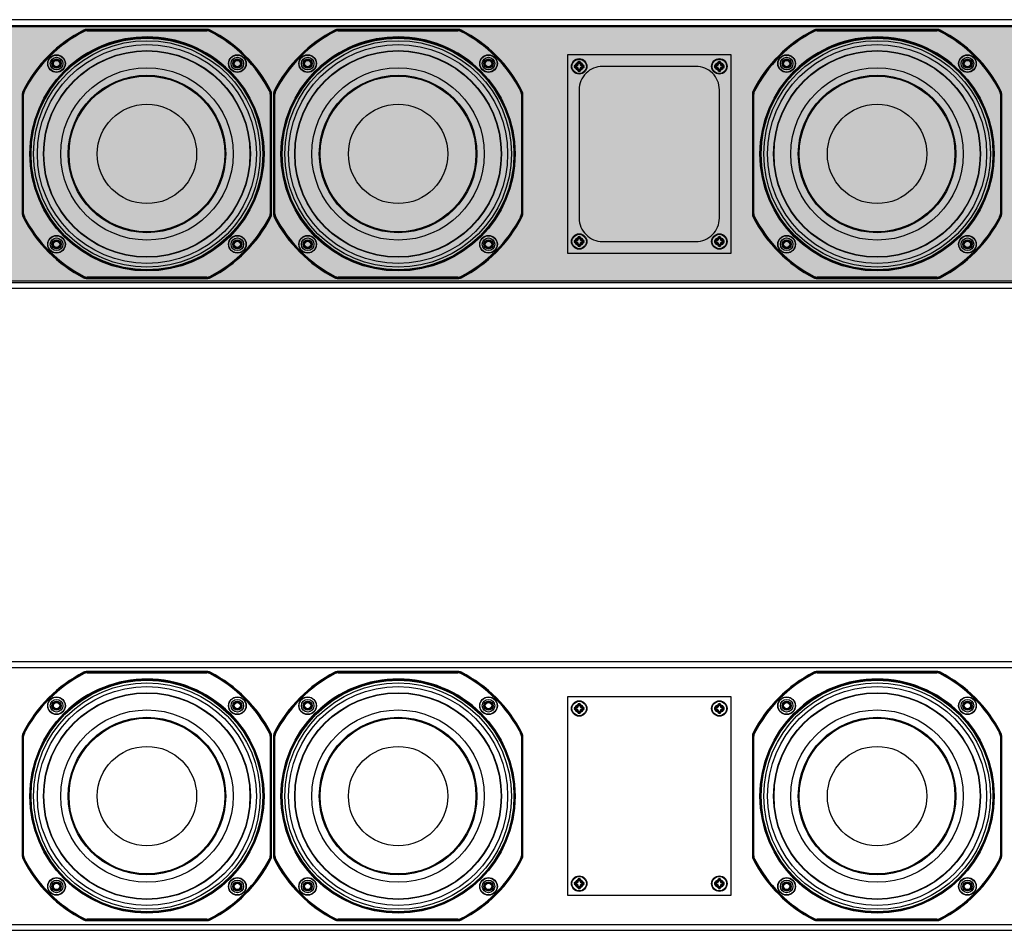
# Model space of a CAD drawing. Units: inches. Extents: x 0 to 271, y 0 to 170.
# Drawn here: x 193 to 214, y 65 to 84 of the extents above; entities that cross this region are included whole.
import ezdxf

# ---------------------------------------------------------------- set-up
doc = ezdxf.new("R2010")
doc.units = ezdxf.units.IN
doc.header["$MEASUREMENT"] = 0
for name, color, linetype in [('ACCESS PLATE', 150, 'Continuous'), ('GRILLE', 8, 'Continuous'), ('HOUSING', 7, 'Continuous'), ('SCREW', 253, 'Continuous'), ('WOOFER', 6, 'Continuous')]:
    doc.layers.add(name, color=color, linetype=linetype)

# ---------------------------------------------------------------- blocks, each defined once
blk = doc.blocks.new('8-32 SOCKET CAP')
at = {"layer": 'SCREW'}
for radius in [0.135, 0.0812]:
    blk.add_circle((0, 0), radius, dxfattribs=at)
for points, knots in [([(-0.041, 0.07), (-0.044, 0.065), (-0.047, 0.059), (-0.052, 0.05), (-0.054, 0.048), (-0.057, 0.041), (-0.059, 0.038), (-0.064, 0.029), (-0.068, 0.023), (-0.075, 0.011), (-0.078, 0.006), (-0.081, 0)], [0, 0, 0, 0, 0.25, 0.25, 0.375, 0.375, 0.5, 0.5, 0.75, 0.75, 1, 1, 1, 1]), ([(-0.081, 0), (-0.078, -0.005), (-0.075, -0.011), (-0.07, -0.02), (-0.068, -0.023), (-0.065, -0.029), (-0.063, -0.032), (-0.057, -0.041), (-0.054, -0.047), (-0.047, -0.059), (-0.044, -0.065), (-0.041, -0.07)], [0, 0, 0, 0, 0.25, 0.25, 0.375, 0.375, 0.5, 0.5, 0.75, 0.75, 1, 1, 1, 1]), ([(0.041, 0.07), (0.034, 0.07), (0.028, 0.07), (0.014, 0.07), (0.007, 0.07), (-0.007, 0.07), (-0.014, 0.07), (-0.028, 0.07), (-0.034, 0.07), (-0.041, 0.07)], [0, 0, 0, 0, 0.25, 0.25, 0.5, 0.5, 0.75, 0.75, 1, 1, 1, 1]), ([(0.081, 0), (0.078, 0.005), (0.075, 0.011), (0.07, 0.02), (0.068, 0.023), (0.065, 0.029), (0.063, 0.032), (0.057, 0.041), (0.054, 0.047), (0.047, 0.059), (0.044, 0.065), (0.041, 0.07)], [0, 0, 0, 0, 0.25, 0.25, 0.375, 0.375, 0.5, 0.5, 0.75, 0.75, 1, 1, 1, 1]), ([(0.041, -0.07), (0.044, -0.065), (0.047, -0.059), (0.052, -0.05), (0.054, -0.048), (0.057, -0.041), (0.059, -0.038), (0.064, -0.029), (0.068, -0.023), (0.075, -0.011), (0.078, -0.006), (0.081, 0)], [0, 0, 0, 0, 0.25, 0.25, 0.375, 0.375, 0.5, 0.5, 0.75, 0.75, 1, 1, 1, 1]), ([(0.041, -0.07), (0.034, -0.07), (0.028, -0.07), (0.014, -0.07), (0.007, -0.07), (-0.007, -0.07), (-0.014, -0.07), (-0.028, -0.07), (-0.034, -0.07), (-0.041, -0.07)], [0, 0, 0, 0, 0.25, 0.25, 0.5, 0.5, 0.75, 0.75, 1, 1, 1, 1])]:
    blk.add_open_spline(points, degree=3, knots=knots, dxfattribs=at)
blk = doc.blocks.new('DRV.5.007')
at = {"layer": 'WOOFER'}
for p, q in [((-1.353, 2.641), (-1.355, 2.65)), ((-1.344, 2.624), (-1.353, 2.641)), ((-1.281, 2.658), (-1.283, 2.667)), ((1.283, 2.667), (-1.283, 2.667)), ((-1.281, 2.658), (-1.281, 2.639)), ((1.281, 2.658), (-1.281, 2.658)), ((-1.281, 2.639), (1.281, 2.639)), ((1.283, 2.667), (1.281, 2.658)), ((1.281, 2.639), (1.281, 2.658)), ((1.344, 2.624), (1.353, 2.641)), ((1.353, 2.641), (1.355, 2.65)), ((-2.667, 1.283), (-2.658, 1.281)), ((-2.667, 1.283), (-2.667, -1.283)), ((-2.658, 1.281), (-2.658, -1.281)), ((-2.639, 1.281), (-2.658, 1.281)), ((-2.641, 1.353), (-2.65, 1.355)), ((-2.624, 1.344), (-2.641, 1.353)), ((-2.639, -1.281), (-2.639, 1.281)), ((2.624, 1.344), (2.641, 1.353)), ((2.639, 1.281), (2.639, -1.281)), ((2.639, 1.281), (2.658, 1.281)), ((2.641, 1.353), (2.65, 1.355)), ((2.658, 1.281), (2.667, 1.283)), ((2.658, -1.281), (2.658, 1.281)), ((2.667, -1.283), (2.667, 1.283)), ((-2.658, -1.281), (-2.667, -1.283)), ((-2.639, -1.281), (-2.658, -1.281)), ((-2.641, -1.353), (-2.65, -1.355)), ((-2.624, -1.344), (-2.641, -1.353)), ((2.624, -1.344), (2.641, -1.353)), ((2.639, -1.281), (2.658, -1.281)), ((2.641, -1.353), (2.65, -1.355)), ((2.667, -1.283), (2.658, -1.281)), ((-1.353, -2.641), (-1.355, -2.65)), ((-1.344, -2.624), (-1.353, -2.641)), ((-1.283, -2.667), (-1.281, -2.658)), ((-1.283, -2.667), (1.283, -2.667)), ((-1.281, -2.639), (-1.281, -2.658)), ((1.281, -2.639), (-1.281, -2.639)), ((-1.281, -2.658), (1.281, -2.658)), ((1.281, -2.639), (1.281, -2.658)), ((1.281, -2.658), (1.283, -2.667)), ((1.344, -2.624), (1.353, -2.641)), ((1.353, -2.641), (1.355, -2.65))]:
    blk.add_line(p, q, dxfattribs=at)
for centre, radius in [((0, 0), 2.506), ((0, 0), 2.487), ((0, 0), 2.48), ((0, 0), 2.425), ((0, 0), 2.213), ((0, 0), 2.205), ((-1.935, 1.935), 0.189), ((-1.935, 1.935), 0.183), ((1.935, 1.935), 0.189), ((1.935, 1.935), 0.183), ((-1.935, 1.935), 0.0984), ((1.935, 1.935), 0.0984), ((0, 0), 1.845), ((0, 0), 1.686), ((0, 0), 1.667), ((0, 0), 1.666), ((0, 0), 1.063), ((-1.935, -1.935), 0.189), ((-1.935, -1.935), 0.183), ((-1.935, -1.935), 0.0984), ((1.935, -1.935), 0.189), ((1.935, -1.935), 0.183), ((1.935, -1.935), 0.0984)]:
    blk.add_circle(centre, radius, dxfattribs=at)
for centre, radius, start, end in [((0, 0), 2.976, 117.0806, 152.9194), ((0, 0), 2.967, 117.1246, 152.8754), ((0, 0), 2.948, 117.1246, 152.8754), ((-1.283, 2.51), 0.157, 89.9895, 117.0911), ((-1.281, 2.501), 0.157, 90.0021, 117.1225), ((-1.281, 2.5), 0.138, 90.0547, 117.0702), ((1.281, 2.501), 0.157, 62.8775, 89.9979), ((1.281, 2.5), 0.138, 62.9305, 89.9447), ((1.283, 2.51), 0.157, 62.9089, 90.0105), ((0, 0), 2.948, 27.1246, 62.8754), ((0, 0), 2.967, 27.1246, 62.8754), ((0, 0), 2.976, 27.0806, 62.9194), ((0, 0), 2.506, 44.9999, 134.6609), ((-2.51, 1.283), 0.157, 152.9089, 180.0105), ((-2.501, 1.281), 0.157, 152.8775, 179.9979), ((-2.5, 1.281), 0.138, 152.9305, 179.9447), ((2.5, 1.281), 0.138, 0.0545, 27.0701), ((2.501, 1.281), 0.157, 0.0021, 27.1225), ((2.51, 1.283), 0.157, 359.9895, 27.0911), ((-2.51, -1.283), 0.157, 179.9895, 207.0911), ((-2.501, -1.281), 0.157, 180.0021, 207.1225), ((0, 0), 2.976, 207.0806, 242.9194), ((0, 0), 2.967, 207.1246, 242.8754), ((-2.5, -1.281), 0.138, 180.0545, 207.0703), ((0, 0), 2.948, 207.1246, 242.8754), ((0, 0), 2.948, 297.1246, 332.8754), ((0, 0), 2.967, 297.1246, 332.8754), ((0, 0), 2.976, 297.0806, 332.9194), ((2.5, -1.281), 0.138, 332.9305, 359.9447), ((2.501, -1.281), 0.157, 332.8775, 359.9979), ((2.51, -1.283), 0.157, 332.9089, 0.0105), ((-1.283, -2.51), 0.157, 242.9089, 270.0105), ((-1.281, -2.501), 0.157, 242.8775, 269.9979), ((-1.281, -2.5), 0.138, 242.9305, 269.9446), ((1.281, -2.5), 0.138, 270.0545, 297.0701), ((1.281, -2.501), 0.157, 270.0021, 297.1225), ((1.283, -2.51), 0.157, 269.9895, 297.0911)]:
    blk.add_arc(centre, radius, start, end, dxfattribs=at)
blk = doc.blocks.new('8-32 PHIL FLAT')
at = {"layer": 'SCREW'}
for p, q in [((-0.099, 0.02), (-0.102, 0.021)), ((-0.061, 0.021), (-0.102, 0.021)), ((-0.033, 0.033), (-0.061, 0.021)), ((-0.021, 0.061), (-0.033, 0.033)), ((-0.021, 0.102), (-0.021, 0.061)), ((-0.02, 0.099), (-0.021, 0.102)), ((0.02, 0.099), (0.021, 0.102)), ((0.021, 0.061), (0.021, 0.102)), ((0.033, 0.033), (0.021, 0.061)), ((0.061, 0.021), (0.033, 0.033)), ((0.102, 0.021), (0.061, 0.021)), ((0.099, 0.02), (0.102, 0.021)), ((-0.099, -0.02), (-0.102, -0.021)), ((-0.102, -0.021), (-0.061, -0.021)), ((-0.061, -0.021), (-0.033, -0.033)), ((-0.033, -0.033), (-0.021, -0.061)), ((-0.021, -0.061), (-0.021, -0.102)), ((-0.02, -0.099), (-0.021, -0.102)), ((0.02, -0.099), (0.021, -0.102)), ((0.021, -0.061), (0.033, -0.033)), ((0.021, -0.102), (0.021, -0.061)), ((0.033, -0.033), (0.061, -0.021)), ((0.061, -0.021), (0.102, -0.021)), ((0.099, -0.02), (0.102, -0.021))]:
    blk.add_line(p, q, dxfattribs=at)
blk.add_circle((0, 0), 0.156, dxfattribs=at)
for radius, start, end in [(0.104, 168.463, 191.537), (0.101, 168.6604, 191.3396), (0.104, 78.463, 101.537), (0.101, 78.6604, 101.3396), (0.101, 348.6604, 11.3396), (0.104, 348.463, 11.537), (0.104, 258.463, 281.537), (0.101, 258.6604, 281.3396)]:
    blk.add_arc((0, 0), radius, start, end, dxfattribs=at)
for points in [[(-0.099, 0.02), (-0.086, 0.019), (-0.073, 0.017), (-0.06, 0.016)], [(-0.016, 0.06), (-0.017, 0.073), (-0.019, 0.086), (-0.02, 0.099)], [(0.02, 0.099), (0.019, 0.086), (0.017, 0.073), (0.016, 0.06)], [(0.06, 0.016), (0.073, 0.017), (0.086, 0.019), (0.099, 0.02)], [(-0.06, -0.016), (-0.073, -0.017), (-0.086, -0.019), (-0.099, -0.02)], [(-0.02, -0.099), (-0.019, -0.086), (-0.017, -0.073), (-0.016, -0.06)], [(0.016, -0.06), (0.017, -0.073), (0.019, -0.086), (0.02, -0.099)], [(0.099, -0.02), (0.086, -0.019), (0.073, -0.017), (0.06, -0.016)]]:
    blk.add_open_spline(points, degree=3, dxfattribs=at)
for points in [[(-0.06, 0.016), (-0.055, 0.018), (-0.05, 0.019), (-0.039, 0.023), (-0.034, 0.025), (-0.027, 0.027)], [(-0.027, 0.027), (-0.025, 0.034), (-0.023, 0.039), (-0.019, 0.05), (-0.018, 0.055), (-0.016, 0.06)], [(0.016, 0.06), (0.018, 0.055), (0.019, 0.05), (0.023, 0.039), (0.025, 0.034), (0.027, 0.027)], [(0.027, 0.027), (0.034, 0.025), (0.039, 0.023), (0.05, 0.019), (0.055, 0.018), (0.06, 0.016)], [(-0.027, -0.027), (-0.034, -0.025), (-0.039, -0.023), (-0.05, -0.019), (-0.055, -0.018), (-0.06, -0.016)], [(-0.016, -0.06), (-0.018, -0.055), (-0.019, -0.05), (-0.023, -0.039), (-0.025, -0.034), (-0.027, -0.027)], [(0.027, -0.027), (0.025, -0.034), (0.023, -0.039), (0.019, -0.05), (0.018, -0.055), (0.016, -0.06)], [(0.06, -0.016), (0.055, -0.018), (0.05, -0.019), (0.039, -0.023), (0.034, -0.025), (0.027, -0.027)]]:
    blk.add_open_spline(points, degree=3, knots=[0, 0, 0, 0, 0.5, 0.5, 1, 1, 1, 1], dxfattribs=at)

msp = doc.modelspace()

# ---------------------------------------------------------------- hatches: boundary and pattern name
at = {"layer": 'GRILLE'}
h = msp.add_hatch(dxfattribs=at)
h.set_pattern_fill('HEX', color=256)
h.set_pattern_definition([(0, (-3283.59053, 74.46406), (0, 0.216506351), [0.125, -0.25]), (120, (-3283.59053, 74.46406), (-0.1875, -0.108253175), [0.125, -0.25]), (60, (-3283.46553, 74.46406), (-0.1875, 0.108253175), [0.125, -0.25])])
h.paths.add_polyline_path([(183.9744, 84.0156), (183.9744, 78.5756), (248.6644, 78.5756), (248.6644, 84.0156)])

# ---------------------------------------------------------------- linework, layer by layer
at = {"layer": 'ACCESS PLATE'}
for points in [[(204.8194, 79.1706), (208.3194, 79.1706), (208.3194, 83.4206), (204.8194, 83.4206)], [(204.8194, 65.4206), (208.3194, 65.4206), (208.3194, 69.6706), (204.8194, 69.6706)]]:
    msp.add_lwpolyline(points, close=True, dxfattribs=at)
for centre, radius in [((205.0694, 83.1706), 0.166), ((205.0694, 83.1706), 0.0885), ((208.0694, 83.1706), 0.166), ((208.0694, 83.1706), 0.0885), ((205.0694, 79.4206), 0.166), ((205.0694, 79.4206), 0.0885), ((208.0694, 79.4206), 0.166), ((208.0694, 79.4206), 0.0885), ((205.0694, 69.4206), 0.166), ((208.0694, 69.4206), 0.166), ((205.0694, 69.4206), 0.0885), ((208.0694, 69.4206), 0.0885), ((205.0694, 65.6706), 0.166), ((205.0694, 65.6706), 0.0885), ((208.0694, 65.6706), 0.166), ((208.0694, 65.6706), 0.0885)]:
    msp.add_circle(centre, radius, dxfattribs=at)
at = {"layer": 'GRILLE'}
msp.add_lwpolyline([(183.9744, 84.0156), (183.9744, 78.5756), (248.6644, 78.5756), (248.6644, 84.0156)], close=True, dxfattribs=at)
at = {"layer": 'HOUSING'}
for p, q in [((183.9444, 84.0456), (248.6944, 84.0456)), ((183.9444, 78.5456), (248.6944, 78.5456)), ((183.9444, 70.2956), (248.6944, 70.2956)), ((183.9444, 64.7956), (248.6944, 64.7956))]:
    msp.add_line(p, q, dxfattribs=at)
for points in [[(248.6944, 84.1706), (183.9444, 84.1706), (183.9444, 78.4206), (248.6944, 78.4206)], [(248.6944, 70.4206), (183.9444, 70.4206), (183.9444, 64.6706), (248.6944, 64.6706)]]:
    msp.add_lwpolyline(points, close=True, dxfattribs=at)
msp.add_lwpolyline([(205.5694, 79.4206), (207.5694, 79.4206, 0.4142136), (208.0694, 79.9206), (208.0694, 82.6706, 0.4142136), (207.5694, 83.1706), (205.5694, 83.1706, 0.4142136), (205.0694, 82.6706), (205.0694, 79.9206, 0.4142136)], format="xyb", close=True, dxfattribs=at)
for centre, radius in [((195.8194, 81.2956), 2.3438), ((201.1944, 81.2956), 2.3438), ((211.4444, 81.2956), 2.3438), ((193.8846, 83.2304), 0.068), ((197.7542, 83.2304), 0.068), ((199.2596, 83.2304), 0.068), ((203.1292, 83.2304), 0.068), ((205.0694, 83.1706), 0.068), ((208.0694, 83.1706), 0.068), ((209.5096, 83.2304), 0.068), ((213.3792, 83.2304), 0.068), ((205.0694, 79.4206), 0.068), ((208.0694, 79.4206), 0.068), ((193.8846, 79.3608), 0.068), ((197.7542, 79.3608), 0.068), ((199.2596, 79.3608), 0.068), ((203.1292, 79.3608), 0.068), ((209.5096, 79.3608), 0.068), ((213.3792, 79.3608), 0.068), ((195.8194, 67.5456), 2.3438), ((201.1944, 67.5456), 2.3438), ((211.4444, 67.5456), 2.3438), ((193.8846, 69.4804), 0.068), ((197.7542, 69.4804), 0.068), ((199.2596, 69.4804), 0.068), ((203.1292, 69.4804), 0.068), ((209.5096, 69.4804), 0.068), ((213.3792, 69.4804), 0.068), ((205.0694, 69.4206), 0.068), ((208.0694, 69.4206), 0.068), ((193.8846, 65.6108), 0.068), ((197.7542, 65.6108), 0.068), ((199.2596, 65.6108), 0.068), ((203.1292, 65.6108), 0.068), ((205.0694, 65.6706), 0.068), ((208.0694, 65.6706), 0.068), ((209.5096, 65.6108), 0.068), ((213.3792, 65.6108), 0.068)]:
    msp.add_circle(centre, radius, dxfattribs=at)

# ---------------------------------------------------------------- block references
at = {"layer": 'SCREW'}
for name, p in [('8-32 SOCKET CAP', (193.8846, 83.2304)), ('8-32 SOCKET CAP', (197.7542, 83.2304)), ('8-32 SOCKET CAP', (199.2596, 83.2304)), ('8-32 SOCKET CAP', (203.1292, 83.2304)), ('8-32 PHIL FLAT', (205.0694, 83.1706)), ('8-32 PHIL FLAT', (208.0694, 83.1706)), ('8-32 SOCKET CAP', (209.5096, 83.2304)), ('8-32 SOCKET CAP', (213.3792, 83.2304)), ('8-32 SOCKET CAP', (193.8846, 79.3608)), ('8-32 SOCKET CAP', (197.7542, 79.3608)), ('8-32 SOCKET CAP', (199.2596, 79.3608)), ('8-32 SOCKET CAP', (203.1292, 79.3608)), ('8-32 PHIL FLAT', (205.0694, 79.4206)), ('8-32 PHIL FLAT', (208.0694, 79.4206)), ('8-32 SOCKET CAP', (209.5096, 79.3608)), ('8-32 SOCKET CAP', (213.3792, 79.3608)), ('8-32 SOCKET CAP', (193.8846, 69.4804)), ('8-32 SOCKET CAP', (197.7542, 69.4804)), ('8-32 SOCKET CAP', (199.2596, 69.4804)), ('8-32 SOCKET CAP', (203.1292, 69.4804)), ('8-32 PHIL FLAT', (205.0694, 69.4206)), ('8-32 PHIL FLAT', (208.0694, 69.4206)), ('8-32 SOCKET CAP', (209.5096, 69.4804)), ('8-32 SOCKET CAP', (213.3792, 69.4804)), ('8-32 SOCKET CAP', (193.8846, 65.6108)), ('8-32 SOCKET CAP', (197.7542, 65.6108)), ('8-32 SOCKET CAP', (199.2596, 65.6108)), ('8-32 SOCKET CAP', (203.1292, 65.6108)), ('8-32 PHIL FLAT', (205.0694, 65.6706)), ('8-32 PHIL FLAT', (208.0694, 65.6706)), ('8-32 SOCKET CAP', (209.5096, 65.6108)), ('8-32 SOCKET CAP', (213.3792, 65.6108))]:
    msp.add_blockref(name, p, dxfattribs=at)
at = {"layer": 'WOOFER'}
for p in [(195.8194, 81.2956), (201.1944, 81.2956), (211.4444, 81.2956), (195.8194, 67.5456), (201.1944, 67.5456), (211.4444, 67.5456)]:
    msp.add_blockref('DRV.5.007', p, dxfattribs=at)

doc.saveas('drawing.dxf')
